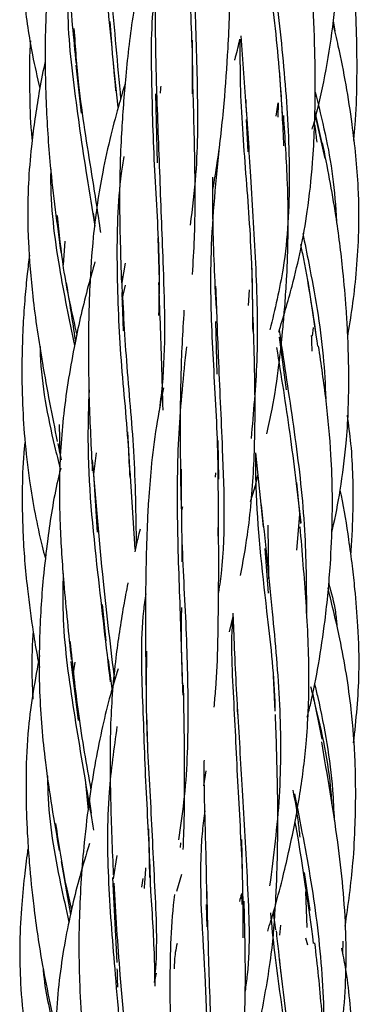
# Model space of a CAD drawing. Units: millimetres. Extents: x 8 to 438, y 8 to 308.
# Drawn here: x 194 to 197, y 273 to 282 of the extents above; entities that cross this region are included whole.
import ezdxf

# ---------------------------------------------------------------- set-up
doc = ezdxf.new("R2010")
doc.units = ezdxf.units.MM
doc.header["$LTSCALE"] = 1.5

msp = doc.modelspace()

# ---------------------------------------------------------------- linework, layer by layer
at = {"color": 7, "linetype": 'Continuous', "lineweight": 25}
for p, q in [((194.7173, 281.3475), (194.6986, 281.5801)), ((196.6615, 281.5868), (196.674, 281.498)), ((195.8486, 281.4553), (195.8982, 280.7555)), ((195.425, 280.9432), (195.4234, 281.4148)), ((194.3979, 281.1955), (194.4459, 280.7737)), ((194.7705, 280.8277), (194.7275, 281.2073)), ((196.2181, 280.7201), (196.1897, 281.1516)), ((195.0995, 280.9431), (195.113, 280.3365)), ((196.1583, 280.7493), (196.1763, 280.8648)), ((196.1763, 280.8648), (196.1745, 280.7401)), ((196.4992, 280.765), (196.5858, 280.3769)), ((196.5627, 280.5083), (196.4999, 280.7983)), ((195.8958, 280.72), (195.9109, 280.4354)), ((194.5676, 279.8017), (194.5544, 279.8947)), ((194.2892, 279.4426), (194.3029, 279.6494)), ((195.133, 279.3073), (195.1225, 279.6776)), ((194.8307, 279.4556), (194.802, 279.2864)), ((195.9552, 279.0516), (195.9471, 279.412)), ((194.8051, 279.137), (194.8355, 279.2637)), ((196.5134, 278.8055), (196.442, 279.2975)), ((194.8032, 279.1985), (194.8139, 278.8624)), ((195.9208, 279.2217), (195.9139, 279.0843)), ((195.6268, 278.9425), (195.6386, 278.4798)), ((196.4859, 278.8907), (196.4745, 278.8135)), ((196.1863, 278.8053), (196.2477, 278.3431)), ((194.2513, 278.0383), (194.2575, 277.7844)), ((194.8733, 277.65), (194.8537, 277.9748)), ((195.6556, 277.5582), (195.6503, 277.896)), ((194.2384, 277.8705), (194.2701, 277.7281)), ((194.252, 277.8035), (194.2669, 277.7452)), ((194.5767, 277.7886), (194.5525, 277.6018)), ((195.9763, 277.7874), (196.0446, 277.1384)), ((194.5494, 277.6501), (194.5855, 277.0915)), ((194.9209, 276.9427), (194.876, 277.6312)), ((195.6246, 277.6141), (195.6216, 277.5744)), ((196.3767, 277.1664), (196.3408, 277.5273)), ((195.3293, 277.2847), (195.3392, 277.3182)), ((196.3412, 276.9325), (196.3686, 277.2479)), ((196.0945, 276.6809), (196.0897, 277.1538)), ((195.3294, 277.0792), (195.3297, 276.8306)), ((196.0597, 276.9474), (196.089, 276.5564)), ((194.663, 276.1359), (194.6323, 276.4551)), ((195.7496, 276.2143), (195.7814, 276.3511)), ((194.3544, 275.9549), (194.4192, 275.4373)), ((194.3749, 275.8378), (194.3928, 275.9482)), ((194.7176, 275.7158), (194.6852, 275.9714)), ((196.1517, 275.5187), (196.1344, 275.8295)), ((196.5632, 275.2725), (196.4814, 275.6788)), ((195.022, 275.4411), (195.0258, 275.2425)), ((195.5244, 274.8628), (195.5444, 274.9948)), ((194.4834, 274.8873), (194.5058, 274.6495)), ((194.5353, 274.6224), (194.5171, 274.7442)), ((195.0491, 274.0558), (195.0388, 274.4827)), ((195.3185, 274.3598), (195.3141, 274.3215)), ((195.8677, 273.8203), (195.8576, 274.3917)), ((194.7575, 274.2511), (194.7265, 274.0446)), ((194.2679, 274.197), (194.3512, 273.7302)), ((195.3275, 274.0832), (195.2817, 273.9341)), ((196.4568, 273.7667), (196.4095, 274.1009)), ((194.7188, 274.0557), (194.7572, 273.3081)), ((194.9795, 273.9708), (194.99, 274.0481)), ((195.8555, 273.9168), (195.8581, 273.8189)), ((196.4175, 273.933), (196.4301, 273.6167)), ((195.5434, 273.8203), (195.549, 273.6239)), ((196.134, 273.7455), (196.1538, 273.5976)), ((196.1924, 273.5493), (196.2005, 273.6373)), ((196.437, 273.4624), (196.4193, 273.5218)), ((196.7465, 273.3827), (196.7494, 273.4955)), ((196.1857, 273.349), (196.2017, 273.209)), ((195.1031, 273.2151), (195.0853, 273.133))]:
    msp.add_line(p, q, dxfattribs=at)
for points, knots in [([(194.6413, 284.699), (194.6388, 284.6916), (194.5575, 284.4493), (194.4714, 284.0702), (194.3936, 283.5918), (194.3605, 283.2897), (194.3404, 283.0407), (194.325, 282.7665), (194.3164, 282.3782), (194.3359, 281.8382), (194.3772, 281.434), (194.4004, 281.2071)], [0, 0, 0, 0, 0.006622, 0.217424, 0.331071, 0.419962, 0.476226, 0.543343, 0.653196, 0.805379, 1, 1, 1, 1]), ([(196.4763, 280.6348), (196.4808, 280.6502), (196.5659, 280.9439), (196.6437, 281.3901), (196.7031, 281.936), (196.7139, 282.2801), (196.708, 282.595), (196.6851, 282.9639), (196.6315, 283.4629), (196.5739, 283.8391), (196.5414, 284.0512)], [0, 0, 0, 0, 0.013888, 0.265753, 0.392969, 0.491034, 0.564382, 0.66632, 0.811817, 1, 1, 1, 1]), ([(195.4686, 284.0006), (195.4484, 283.8873), (195.3686, 283.4393), (195.3747, 282.7095), (195.3962, 281.8236), (195.4257, 281.2619), (195.4235, 280.9759), (195.4233, 280.9533)], [0, 0, 0, 0, 0.1165949, 0.461161, 0.7184964, 0.9777609, 1, 1, 1, 1]), ([(194.5867, 283.4179), (194.5786, 283.2951), (194.5444, 282.7727), (194.6616, 281.9364), (194.7216, 281.2602), (194.7473, 280.9703)], [0, 0, 0, 0, 0.149333, 0.635329, 1, 1, 1, 1]), ([(193.9591, 283.108), (193.9484, 283.02), (193.9201, 282.788), (193.9065, 282.4479), (193.913, 282.0891), (193.9465, 281.714), (193.9989, 281.3458), (194.0587, 281.0888), (194.0816, 280.9904)], [0, 0, 0, 0, 0.124701, 0.328562, 0.477873, 0.628977, 0.857869, 1, 1, 1, 1]), ([(194.3342, 282.9115), (194.3173, 282.8495), (194.2756, 282.696), (194.2246, 282.4462), (194.1769, 282.1561), (194.1443, 281.8376), (194.1288, 281.517), (194.1263, 281.1893), (194.1363, 280.7961), (194.1725, 280.2372), (194.2326, 279.7969), (194.2677, 279.5395)], [0, 0, 0, 0, 0.056714, 0.14026, 0.22484, 0.316044, 0.422539, 0.507759, 0.604798, 0.769011, 1, 1, 1, 1]), ([(194.6123, 282.9511), (194.6441, 282.5712), (194.7027, 281.8709), (194.7635, 281.2044), (194.7914, 280.8996)], [0, 0, 0, 0, 0.542633, 1, 1, 1, 1]), ([(195.1564, 282.9079), (195.1489, 282.8533), (195.106, 282.5406), (195.0849, 281.8998), (195.0986, 281.3065), (195.106, 280.9828)], [0, 0, 0, 0, 0.087821, 0.502256, 1, 1, 1, 1]), ([(196.0348, 282.73), (196.0355, 282.6819), (196.04, 282.3847), (196.12, 281.8151), (196.1953, 281.1108), (196.2163, 280.6655), (196.2247, 280.4868)], [0, 0, 0, 0, 0.067725, 0.417602, 0.766266, 1, 1, 1, 1]), ([(195.4167, 282.6422), (195.4247, 282.3706), (195.4407, 281.8308), (195.4683, 281.0224), (195.4713, 280.341), (195.4217, 279.9374), (195.4035, 279.7891)], [0, 0, 0, 0, 0.282441, 0.561367, 0.838911, 1, 1, 1, 1]), ([(195.6036, 280.1025), (195.6168, 280.1814), (195.6588, 280.4315), (195.7027, 280.8445), (195.7415, 281.3783), (195.7608, 281.9789), (195.7517, 282.4189), (195.7467, 282.6574)], [0, 0, 0, 0, 0.095375, 0.302071, 0.492665, 0.725081, 1, 1, 1, 1]), ([(196.0814, 282.5247), (196.1057, 282.2988), (196.1584, 281.8074), (196.2467, 281.0295), (196.2865, 280.2145), (196.253, 279.4873), (196.1477, 279.0502), (196.1044, 278.8706)], [0, 0, 0, 0, 0.189561, 0.412166, 0.63228, 0.848841, 1, 1, 1, 1]), ([(196.841, 280.5332), (196.8454, 280.578), (196.8623, 280.7473), (196.8717, 281.0438), (196.8694, 281.5354), (196.8392, 282.0321), (196.7571, 282.3919), (196.7286, 282.5168)], [0, 0, 0, 0, 0.067695, 0.255707, 0.445591, 0.807484, 1, 1, 1, 1]), ([(196.1816, 278.8484), (196.2224, 278.9832), (196.3277, 279.3311), (196.4296, 279.8299), (196.4792, 280.2944), (196.4977, 280.6351), (196.5051, 280.9638), (196.5004, 281.3578), (196.478, 281.8537), (196.4448, 282.2111), (196.4267, 282.4057)], [0, 0, 0, 0, 0.1178139, 0.3039988, 0.4245571, 0.507555, 0.5882323, 0.698335, 0.8357298, 1, 1, 1, 1]), ([(194.3368, 281.9586), (194.3338, 281.9137), (194.3131, 281.6021), (194.3758, 281.0145), (194.474, 280.3329), (194.5409, 279.9268), (194.5648, 279.782)], [0, 0, 0, 0, 0.061289, 0.425298, 0.795084, 1, 1, 1, 1]), ([(194.9378, 281.8439), (194.9263, 281.7806), (194.8818, 281.5346), (194.8356, 281.1201), (194.7928, 280.5667), (194.7756, 279.9589), (194.791, 279.5204), (194.7993, 279.2842)], [0, 0, 0, 0, 0.076231, 0.29591, 0.491625, 0.726084, 1, 1, 1, 1]), ([(195.0948, 281.8501), (195.093, 281.8374), (195.0545, 281.5682), (195.0618, 281.0204), (195.0857, 280.2204), (195.1365, 279.5347), (195.1287, 279.1361), (195.1259, 278.9968)], [0, 0, 0, 0, 0.013663, 0.291053, 0.569514, 0.849539, 1, 1, 1, 1]), ([(194.381, 281.5175), (194.3925, 281.3524), (194.4226, 280.92), (194.5257, 280.3195), (194.5893, 279.8948), (194.6147, 279.7254)], [0, 0, 0, 0, 0.270889, 0.709243, 1, 1, 1, 1]), ([(196.7882, 278.8069), (196.8028, 278.8952), (196.8333, 279.0793), (196.8659, 279.3732), (196.8897, 279.7219), (196.8867, 280.1625), (196.8279, 280.723), (196.7449, 281.2057), (196.6749, 281.4957), (196.659, 281.5616)], [0, 0, 0, 0, 0.09656, 0.201282, 0.31879, 0.473375, 0.675802, 0.926307, 1, 1, 1, 1]), ([(193.9979, 281.4085), (193.9961, 281.3769), (193.9876, 281.2324), (193.9923, 280.9628), (193.9947, 280.7026), (194.0112, 280.5567), (194.0137, 280.535)], [0, 0, 0, 0, 0.108337, 0.496449, 0.924749, 1, 1, 1, 1]), ([(195.795, 281.2402), (195.7976, 281.2496), (195.8145, 281.3108), (195.8289, 281.3727), (195.8412, 281.4251)], [0, 0, 0, 0, 0.152237, 1, 1, 1, 1]), ([(195.8412, 281.4251), (195.8407, 281.2918), (195.8393, 280.9055), (195.8911, 280.2489), (195.9463, 279.5202), (195.9508, 279.0545), (195.9527, 278.8544)], [0, 0, 0, 0, 0.161297, 0.467185, 0.771146, 1, 1, 1, 1]), ([(194.1281, 281.2291), (194.1237, 281.2096), (194.1005, 281.107), (194.0695, 280.9296), (194.0329, 280.6998), (194.0014, 280.4458), (193.9727, 280.0952), (193.973, 279.6546), (194.0182, 279.1266), (194.1052, 278.5383), (194.1888, 278.1168), (194.2342, 277.8882)], [0, 0, 0, 0, 0.017734, 0.0933654, 0.1598949, 0.2243758, 0.3207261, 0.4720778, 0.6147866, 0.7910386, 1, 1, 1, 1]), ([(194.8321, 281.0389), (194.8116, 280.97), (194.7626, 280.8059), (194.6917, 280.5311), (194.6087, 280.1504), (194.5486, 279.7181), (194.5225, 279.3283), (194.5109, 279.0075), (194.5067, 278.6745), (194.5133, 278.2001), (194.5319, 277.8369), (194.5424, 277.6311)], [0, 0, 0, 0, 0.062982, 0.1501895, 0.2488033, 0.4043359, 0.5314299, 0.5892424, 0.6834967, 0.8206415, 1, 1, 1, 1]), ([(195.1059, 281.0043), (195.1153, 280.7393), (195.1343, 280.2066), (195.1705, 279.323), (195.1905, 278.6353), (195.1387, 278.2246), (195.1287, 278.1459)], [0, 0, 0, 0, 0.2725777, 0.5480175, 0.9133578, 1, 1, 1, 1]), ([(195.1418, 280.9507), (195.1421, 280.9555), (195.1434, 280.9761), (195.1457, 280.9966), (195.1475, 281.0122)], [0, 0, 0, 0, 0.235801, 1, 1, 1, 1]), ([(195.4236, 279.3571), (195.4299, 279.4624), (195.4472, 279.7464), (195.4487, 280.2884), (195.4361, 280.7276), (195.4287, 280.9829)], [0, 0, 0, 0, 0.197826, 0.533932, 1, 1, 1, 1]), ([(196.5026, 280.9599), (196.563, 280.7145), (196.655, 280.341), (196.6815, 279.9558), (196.6905, 279.8237)], [0, 0, 0, 0, 0.656861, 1, 1, 1, 1]), ([(195.8911, 280.8901), (195.9053, 280.6674), (195.9362, 280.1802), (195.9843, 279.4073), (196.0036, 278.6337), (195.9589, 278.142), (195.9383, 277.9157)], [0, 0, 0, 0, 0.228786, 0.50044, 0.770085, 1, 1, 1, 1]), ([(196.0771, 277.9559), (196.0938, 278.0282), (196.1402, 278.2281), (196.1799, 278.529), (196.2127, 278.8124), (196.2294, 279.0002), (196.242, 279.1626), (196.2558, 279.3837), (196.2677, 279.7284), (196.2617, 280.2013), (196.2383, 280.5556), (196.2252, 280.7539)], [0, 0, 0, 0, 0.079848, 0.220599, 0.325871, 0.385722, 0.42216, 0.499416, 0.621449, 0.78815, 1, 1, 1, 1]), ([(196.497, 280.671), (196.4977, 280.6661), (196.5055, 280.6155), (196.5107, 280.5646), (196.5154, 280.5185)], [0, 0, 0, 0, 0.096513, 1, 1, 1, 1]), ([(196.6476, 277.0887), (196.6498, 277.0978), (196.6805, 277.2208), (196.7286, 277.4816), (196.7864, 277.9184), (196.8029, 278.3878), (196.7923, 278.7829), (196.7731, 279.1028), (196.7435, 279.4407), (196.6817, 279.9302), (196.6093, 280.3016), (196.5679, 280.5133)], [0, 0, 0, 0, 0.0081528, 0.1098704, 0.2297181, 0.3899996, 0.5165779, 0.5722592, 0.6677808, 0.8105997, 1, 1, 1, 1]), ([(194.819, 280.3922), (194.8114, 280.3431), (194.7639, 280.0363), (194.7521, 279.4522), (194.7826, 278.6478), (194.8509, 278.0167), (194.8674, 277.6646), (194.8717, 277.5735)], [0, 0, 0, 0, 0.053297, 0.332918, 0.614335, 0.90016, 1, 1, 1, 1]), ([(195.6537, 280.4437), (195.6233, 280.1299), (195.5685, 279.5643), (195.5939, 278.7106), (195.6504, 277.8914), (195.6485, 277.3405), (195.6474, 277.0556)], [0, 0, 0, 0, 0.2884151, 0.5198536, 0.7517083, 1, 1, 1, 1]), ([(194.177, 280.2816), (194.1767, 280.2612), (194.1722, 279.9722), (194.2375, 279.4441), (194.3394, 278.9586), (194.387, 278.7318)], [0, 0, 0, 0, 0.038807, 0.55109, 1, 1, 1, 1]), ([(195.5984, 280.2127), (195.5985, 280.081), (195.5989, 279.7013), (195.618, 279.3111), (195.6305, 279.0563)], [0, 0, 0, 0, 0.346898, 1, 1, 1, 1]), ([(194.2345, 279.8752), (194.2495, 279.7201), (194.2842, 279.3624), (194.3624, 279.0187), (194.4067, 278.824)], [0, 0, 0, 0, 0.433533, 1, 1, 1, 1]), ([(196.3935, 279.7172), (196.4111, 279.6301), (196.482, 279.2785), (196.5705, 278.789), (196.5899, 278.3876), (196.596, 278.2622)], [0, 0, 0, 0, 0.184615, 0.745174, 1, 1, 1, 1]), ([(196.3737, 279.6199), (196.3821, 279.5782), (196.4409, 279.2885), (196.4856, 278.9851), (196.5238, 278.7253)], [0, 0, 0, 0, 0.143669, 1, 1, 1, 1]), ([(193.9901, 279.5261), (193.9832, 279.4711), (193.9678, 279.3474), (193.9488, 279.1443), (193.9327, 278.9085), (193.9218, 278.6102), (193.9241, 278.2761), (193.9453, 277.9053), (193.997, 277.4731), (194.0609, 277.1217), (194.1191, 276.8997), (194.128, 276.8655)], [0, 0, 0, 0, 0.061975, 0.139419, 0.22813, 0.326298, 0.473173, 0.601723, 0.741281, 0.960033, 1, 1, 1, 1]), ([(194.5659, 279.4666), (194.5457, 279.3963), (194.4782, 279.161), (194.3777, 278.718), (194.2828, 278.1468), (194.2487, 277.6114), (194.2572, 277.1136), (194.2925, 276.588), (194.3343, 276.1946), (194.358, 275.9715)], [0, 0, 0, 0, 0.062267, 0.208269, 0.386993, 0.554403, 0.662278, 0.808488, 1, 1, 1, 1]), ([(194.314, 279.2828), (194.3404, 279.1139), (194.3676, 278.9404), (194.3931, 278.7724), (194.3937, 278.768)], [0, 0, 0, 0, 0.974031, 1, 1, 1, 1]), ([(194.7987, 279.3429), (194.8113, 279.0937), (194.8373, 278.5765), (194.9177, 277.778), (194.9247, 277.2489), (194.9283, 276.9746)], [0, 0, 0, 0, 0.309146, 0.641886, 1, 1, 1, 1]), ([(195.1645, 278.1642), (195.1608, 278.3006), (195.1507, 278.67), (195.1365, 279.0474), (195.1275, 279.2854)], [0, 0, 0, 0, 0.3693295, 1, 1, 1, 1]), ([(195.6266, 279.2548), (195.6338, 279.0498), (195.6505, 278.5769), (195.6928, 277.7044), (195.7163, 277.001), (195.6572, 276.5944), (195.6525, 276.5627)], [0, 0, 0, 0, 0.230302, 0.531339, 0.963412, 1, 1, 1, 1]), ([(195.3486, 279.0419), (195.3424, 278.9448), (195.3237, 278.6526), (195.3116, 278.0966), (195.3176, 277.633), (195.3211, 277.372)], [0, 0, 0, 0, 0.178657, 0.537607, 1, 1, 1, 1]), ([(195.847, 276.7109), (195.8681, 276.8283), (195.9232, 277.1365), (195.9691, 277.6574), (195.9784, 278.3248), (195.9626, 278.7949), (195.9538, 279.0563)], [0, 0, 0, 0, 0.154447, 0.405129, 0.669224, 1, 1, 1, 1]), ([(196.1868, 278.8666), (196.1935, 278.8193), (196.2368, 278.5118), (196.3302, 277.9276), (196.4203, 277.138), (196.424, 276.6202), (196.4258, 276.3758)], [0, 0, 0, 0, 0.0593943, 0.3865048, 0.7104347, 1, 1, 1, 1]), ([(196.4676, 278.8198), (196.4691, 278.7908), (196.4714, 278.745), (196.4718, 278.6991), (196.472, 278.6821)], [0, 0, 0, 0, 0.630917, 1, 1, 1, 1]), ([(194.083, 278.7225), (194.0836, 278.6992), (194.0913, 278.4045), (194.1621, 278.0412), (194.2438, 277.7128), (194.2605, 277.6456)], [0, 0, 0, 0, 0.063986, 0.808347, 1, 1, 1, 1]), ([(195.3694, 278.7198), (195.3431, 278.4677), (195.2901, 277.9609), (195.2843, 277.1748), (195.3144, 276.3989), (195.3308, 275.8966), (195.3385, 275.6585)], [0, 0, 0, 0, 0.254136, 0.510796, 0.768158, 1, 1, 1, 1]), ([(196.1625, 278.7147), (196.2028, 278.4645), (196.2841, 277.9597), (196.3453, 277.4369), (196.3761, 277.1733)], [0, 0, 0, 0, 0.495846, 1, 1, 1, 1]), ([(196.4326, 275.4667), (196.4433, 275.5077), (196.4828, 275.6599), (196.5355, 275.9432), (196.5973, 276.3499), (196.6366, 276.7725), (196.6528, 277.1409), (196.6548, 277.4609), (196.6428, 277.813), (196.6019, 278.2512), (196.5553, 278.5674), (196.5317, 278.7272)], [0, 0, 0, 0, 0.038631, 0.143396, 0.262953, 0.414374, 0.53063, 0.598901, 0.705782, 0.851267, 1, 1, 1, 1]), ([(194.5139, 278.3425), (194.5088, 278.1988), (194.49, 277.6641), (194.5807, 276.787), (194.6626, 276.093), (194.7001, 275.7751)], [0, 0, 0, 0, 0.166157, 0.618131, 1, 1, 1, 1]), ([(195.1678, 278.3593), (195.1459, 278.2473), (195.1005, 278.0145), (195.0603, 277.6827), (195.0374, 277.3947), (195.0228, 277.1184), (195.0127, 276.7811), (195.0093, 276.3099), (195.012, 275.9493), (195.0136, 275.7468)], [0, 0, 0, 0, 0.132787, 0.275853, 0.386125, 0.465372, 0.592962, 0.77143, 1, 1, 1, 1]), ([(196.8159, 276.8963), (196.8201, 276.9559), (196.8297, 277.0936), (196.8376, 277.321), (196.8361, 277.5855), (196.8222, 277.8561), (196.7968, 278.0357), (196.785, 278.1194)], [0, 0, 0, 0, 0.146291, 0.337662, 0.55649, 0.793202, 1, 1, 1, 1]), ([(193.9512, 277.8891), (193.9489, 277.8693), (193.933, 277.7358), (193.9242, 277.47), (193.9285, 277.0575), (193.9636, 276.6321), (194.0145, 276.2634), (194.0517, 276.0327), (194.0732, 275.9299), (194.0791, 275.9021)], [0, 0, 0, 0, 0.029862, 0.201901, 0.398533, 0.649271, 0.842291, 0.95747, 1, 1, 1, 1]), ([(194.5414, 277.7276), (194.5715, 277.368), (194.6271, 276.7041), (194.7029, 276.0725), (194.7376, 275.783)], [0, 0, 0, 0, 0.541828, 1, 1, 1, 1]), ([(195.9763, 277.7874), (195.9769, 277.6894), (195.9797, 277.2409), (196.0614, 276.508), (196.14, 275.8482), (196.1476, 275.5597), (196.1481, 275.5379)], [0, 0, 0, 0, 0.1364764, 0.6250934, 0.9717052, 1, 1, 1, 1]), ([(194.2652, 277.6543), (194.2562, 277.6185), (194.2049, 277.4138), (194.1566, 277.0907), (194.1119, 276.7155), (194.0891, 276.4179), (194.0742, 276.0841), (194.0743, 275.631), (194.1271, 275.0097), (194.2069, 274.55), (194.2516, 274.2925)], [0, 0, 0, 0, 0.032575, 0.186585, 0.288515, 0.366946, 0.450466, 0.583734, 0.766769, 1, 1, 1, 1]), ([(195.3251, 277.6464), (195.3245, 277.4673), (195.3232, 277.0194), (195.368, 276.2958), (195.3908, 275.4951), (195.3709, 274.8594), (195.3164, 274.4988), (195.2997, 274.3884)], [0, 0, 0, 0, 0.163622, 0.409451, 0.652781, 0.893702, 1, 1, 1, 1]), ([(195.9341, 277.3615), (195.9505, 277.4109), (195.9754, 277.4865), (195.9914, 277.5642), (195.9969, 277.5911)], [0, 0, 0, 0, 0.6540012, 1, 1, 1, 1]), ([(196.8406, 275.2411), (196.8619, 275.4441), (196.8977, 275.7853), (196.8814, 276.237), (196.8573, 276.5509), (196.8294, 276.8047), (196.7914, 277.0788), (196.758, 277.3024), (196.7255, 277.4449), (196.7219, 277.4607)], [0, 0, 0, 0, 0.273884, 0.460239, 0.606294, 0.69696, 0.803251, 0.978239, 1, 1, 1, 1]), ([(195.6137, 275.5539), (195.6189, 275.6071), (195.6371, 275.793), (195.6487, 276.1525), (195.6558, 276.7046), (195.6531, 277.1258), (195.6515, 277.372)], [0, 0, 0, 0, 0.0896923, 0.3133545, 0.5985528, 1, 1, 1, 1]), ([(196.028, 277.332), (196.0607, 277.02), (196.1211, 276.4437), (196.1996, 275.5799), (196.2029, 274.7691), (196.1354, 274.245), (196.1018, 273.9845)], [0, 0, 0, 0, 0.285337, 0.527123, 0.764903, 1, 1, 1, 1]), ([(194.9636, 277.1186), (194.9563, 277.0899), (194.9392, 277.0239), (194.9242, 276.9575), (194.9156, 276.92)], [0, 0, 0, 0, 0.4351862, 1, 1, 1, 1]), ([(196.0851, 273.5854), (196.1037, 273.645), (196.151, 273.7963), (196.2105, 274.0274), (196.2706, 274.2784), (196.3211, 274.519), (196.3776, 274.8357), (196.4333, 275.2653), (196.4565, 275.8378), (196.4257, 276.4788), (196.3889, 276.9184), (196.3704, 277.1384)], [0, 0, 0, 0, 0.052212, 0.132512, 0.199779, 0.268409, 0.338336, 0.468984, 0.629947, 0.81482, 1, 1, 1, 1]), ([(194.2863, 276.7273), (194.2841, 276.6095), (194.2769, 276.2215), (194.3691, 275.5641), (194.4767, 274.9278), (194.5365, 274.5697), (194.5529, 274.4711)], [0, 0, 0, 0, 0.153917, 0.507181, 0.864418, 1, 1, 1, 1]), ([(194.856, 276.6464), (194.8557, 276.645), (194.8413, 276.5772), (194.8014, 276.3584), (194.739, 275.9505), (194.6935, 275.3833), (194.6999, 274.7428), (194.718, 274.2993), (194.727, 274.0787)], [0, 0, 0, 0, 0.001685, 0.081571, 0.261527, 0.485802, 0.744259, 1, 1, 1, 1]), ([(196.7664, 273.6273), (196.7925, 273.8134), (196.8345, 274.112), (196.8546, 274.5012), (196.8601, 274.7978), (196.8538, 275.1333), (196.8203, 275.59), (196.7374, 276.1006), (196.6517, 276.4507), (196.6155, 276.5987)], [0, 0, 0, 0, 0.187669, 0.301178, 0.389238, 0.484051, 0.636347, 0.846375, 1, 1, 1, 1]), ([(196.62, 276.6462), (196.6435, 276.5616), (196.6782, 276.4368), (196.6893, 276.3077), (196.6929, 276.266)], [0, 0, 0, 0, 0.677428, 1, 1, 1, 1]), ([(195.0125, 276.5504), (195.0053, 276.4997), (194.9613, 276.1908), (194.9856, 275.6019), (195.0108, 274.7996), (195.048, 274.2512), (195.0512, 273.9811), (195.0514, 273.9713)], [0, 0, 0, 0, 0.060422, 0.368383, 0.676869, 0.988314, 1, 1, 1, 1]), ([(195.3376, 275.7392), (195.3311, 275.9201), (195.3228, 276.1506), (195.3282, 276.3804), (195.3294, 276.4299)], [0, 0, 0, 0, 0.784677, 1, 1, 1, 1]), ([(195.7792, 276.3794), (195.7786, 276.3726), (195.7556, 276.115), (195.7881, 275.5925), (195.8218, 274.8083), (195.8669, 274.112), (195.8658, 273.6864), (195.8653, 273.5259)], [0, 0, 0, 0, 0.00751, 0.284543, 0.558956, 0.833638, 1, 1, 1, 1]), ([(195.7804, 276.3465), (195.7821, 276.2984), (195.7921, 276.0174), (195.8071, 275.7279), (195.8195, 275.4879)], [0, 0, 0, 0, 0.171213, 1, 1, 1, 1]), ([(194.0226, 276.2186), (194.0218, 276.2085), (194.0118, 276.0737), (194.0082, 275.8746), (194.0165, 275.6862), (194.0193, 275.6227)], [0, 0, 0, 0, 0.050962, 0.680075, 1, 1, 1, 1]), ([(194.3457, 276.1337), (194.3682, 275.9196), (194.4149, 275.476), (194.4907, 275.0469), (194.5299, 274.8248)], [0, 0, 0, 0, 0.482453, 1, 1, 1, 1]), ([(194.0788, 276.0063), (194.0398, 275.7956), (193.9752, 275.4468), (193.9577, 274.9823), (193.9608, 274.6646), (193.9723, 274.4092), (193.991, 274.1364), (194.0297, 273.7559), (194.1069, 273.2324), (194.1929, 272.8453), (194.2411, 272.6285)], [0, 0, 0, 0, 0.187828, 0.311055, 0.407467, 0.466877, 0.535481, 0.647601, 0.802664, 1, 1, 1, 1]), ([(195.0205, 276.0464), (195.0176, 275.8894), (195.0095, 275.4654), (195.0526, 274.7675), (195.0892, 273.9787), (195.1177, 273.4346), (195.0887, 273.1611), (195.0862, 273.1374)], [0, 0, 0, 0, 0.160183, 0.432622, 0.703658, 0.974243, 1, 1, 1, 1]), ([(194.77, 275.8917), (194.7463, 275.8149), (194.6945, 275.647), (194.6295, 275.377), (194.5675, 275.0735), (194.5131, 274.7341), (194.4719, 274.3883), (194.4429, 274.0402), (194.4228, 273.6359), (194.424, 273.0771), (194.4608, 272.6376), (194.4822, 272.3813)], [0, 0, 0, 0, 0.068166, 0.148912, 0.235656, 0.331333, 0.440953, 0.531036, 0.626839, 0.782444, 1, 1, 1, 1]), ([(195.3421, 274.3033), (195.3438, 274.3431), (195.3543, 274.5814), (195.3564, 275.061), (195.3489, 275.5067), (195.3449, 275.7468)], [0, 0, 0, 0, 0.084706, 0.507006, 1, 1, 1, 1]), ([(196.4612, 275.7349), (196.4732, 275.686), (196.5476, 275.383), (196.6268, 275.0376), (196.6442, 274.7386), (196.6462, 274.7052)], [0, 0, 0, 0, 0.145874, 0.904701, 1, 1, 1, 1]), ([(196.497, 275.7576), (196.5065, 275.7177), (196.5785, 275.4144), (196.6488, 275.0106), (196.6654, 274.648), (196.6694, 274.5596)], [0, 0, 0, 0, 0.10279, 0.78132, 1, 1, 1, 1]), ([(195.8172, 275.5622), (195.8313, 275.317), (195.8609, 274.8032), (195.907, 274.0118), (195.9349, 273.4153), (195.8924, 273.1055), (195.8858, 273.0574)], [0, 0, 0, 0, 0.29627, 0.620896, 0.941244, 1, 1, 1, 1]), ([(196.0207, 272.8114), (196.0565, 273.001), (196.1207, 273.3407), (196.1515, 273.7574), (196.1675, 274.0949), (196.1749, 274.4387), (196.1728, 274.9187), (196.16, 275.2832), (196.1529, 275.4878)], [0, 0, 0, 0, 0.217051, 0.388977, 0.467325, 0.594307, 0.772154, 1, 1, 1, 1]), ([(194.7597, 275.3836), (194.7324, 275.1916), (194.668, 274.7394), (194.6765, 274.0041), (194.7475, 273.148), (194.7982, 272.5725), (194.8257, 272.2597)], [0, 0, 0, 0, 0.186596, 0.439425, 0.695334, 1, 1, 1, 1]), ([(196.5375, 271.6875), (196.5657, 271.8015), (196.627, 272.049), (196.6966, 272.4265), (196.7677, 272.9379), (196.7885, 273.5853), (196.7053, 274.4022), (196.6099, 274.9554), (196.5595, 275.2476)], [0, 0, 0, 0, 0.097919, 0.212676, 0.319644, 0.527487, 0.750375, 1, 1, 1, 1]), ([(195.5248, 275.0867), (195.5246, 275.074), (195.5219, 274.8896), (195.5353, 274.4786), (195.5439, 274.0751), (195.5487, 273.8489)], [0, 0, 0, 0, 0.031595, 0.457084, 1, 1, 1, 1]), ([(194.1487, 274.9494), (194.1493, 274.9001), (194.153, 274.581), (194.2282, 274.1474), (194.3122, 273.7764), (194.3374, 273.6649)], [0, 0, 0, 0, 0.113228, 0.733483, 1, 1, 1, 1]), ([(196.3063, 274.8246), (196.3233, 274.7325), (196.3485, 274.5957), (196.3621, 274.456), (196.3666, 274.4104)], [0, 0, 0, 0, 0.673541, 1, 1, 1, 1]), ([(196.3195, 274.7931), (196.371, 274.5361), (196.4754, 274.0151), (196.5743, 273.2098), (196.5883, 272.5574), (196.5374, 272.1872), (196.5231, 272.0834)], [0, 0, 0, 0, 0.2909917, 0.5900259, 0.885008, 1, 1, 1, 1]), ([(195.5309, 274.6437), (195.5235, 274.5845), (195.4654, 274.122), (195.5446, 273.2436), (195.5576, 272.4302), (195.5639, 272.0433)], [0, 0, 0, 0, 0.0715515, 0.5583141, 1, 1, 1, 1]), ([(194.2191, 274.5318), (194.2468, 274.3463), (194.2852, 274.0886), (194.3433, 273.8394), (194.3595, 273.7697)], [0, 0, 0, 0, 0.7200297, 1, 1, 1, 1]), ([(196.3242, 274.5436), (196.3288, 274.5176), (196.39, 274.1746), (196.4398, 273.8111), (196.4859, 273.4752)], [0, 0, 0, 0, 0.075789, 1, 1, 1, 1]), ([(194.5171, 274.354), (194.488, 274.2579), (194.4336, 274.0782), (194.3653, 273.8051), (194.3062, 273.5283), (194.2583, 273.228), (194.2273, 272.9131), (194.2112, 272.5971), (194.2068, 272.2779), (194.2139, 271.8923), (194.2385, 271.4115), (194.279, 271.0481), (194.3006, 270.8545)], [0, 0, 0, 0, 0.085164, 0.159341, 0.238872, 0.325306, 0.417307, 0.507141, 0.593578, 0.687638, 0.833659, 1, 1, 1, 1]), ([(193.9789, 274.3262), (193.9767, 274.3113), (193.9635, 274.2249), (193.9415, 274.0444), (193.9149, 273.7644), (193.9013, 273.4503), (193.9095, 273.1009), (193.9397, 272.7797), (193.9877, 272.4481), (194.0386, 272.161), (194.0847, 271.9627), (194.1041, 271.8791)], [0, 0, 0, 0, 0.018344, 0.106183, 0.221065, 0.360232, 0.488053, 0.645685, 0.752103, 0.895425, 1, 1, 1, 1]), ([(195.0098, 274.142), (195.0095, 274.1345), (195.0071, 274.0729), (195.0023, 274.0123), (194.998, 273.959)], [0, 0, 0, 0, 0.1214, 1, 1, 1, 1]), ([(194.7304, 274.0071), (194.7471, 273.7379), (194.7858, 273.1143), (194.8679, 272.3369), (194.8712, 271.8461), (194.8722, 271.6874)], [0, 0, 0, 0, 0.3394979, 0.7864805, 1, 1, 1, 1]), ([(195.0958, 273.1027), (195.094, 273.1861), (195.0881, 273.4718), (195.0694, 273.7645), (195.0561, 273.9718)], [0, 0, 0, 0, 0.291737, 1, 1, 1, 1]), ([(195.2658, 273.9067), (195.2621, 273.8758), (195.2276, 273.589), (195.2205, 273.0076), (195.2336, 272.4514), (195.2403, 272.1629)], [0, 0, 0, 0, 0.0548931, 0.5096996, 1, 1, 1, 1]), ([(195.5482, 273.933), (195.5543, 273.6908), (195.5671, 273.1815), (195.5968, 272.3954), (195.6085, 271.7255), (195.5687, 271.3347), (195.5553, 271.2032)], [0, 0, 0, 0, 0.266339, 0.559842, 0.851814, 1, 1, 1, 1]), ([(195.8555, 273.9168), (195.855, 273.9148), (195.849, 273.8913), (195.8419, 273.868), (195.8355, 273.8467)], [0, 0, 0, 0, 0.083528, 1, 1, 1, 1]), ([(195.6691, 270.9778), (195.6778, 271.0124), (195.7188, 271.1773), (195.7609, 271.45), (195.8022, 271.7531), (195.8287, 272.0019), (195.8532, 272.2731), (195.8783, 272.6587), (195.8944, 273.2018), (195.8833, 273.6161), (195.877, 273.8489)], [0, 0, 0, 0, 0.0376448, 0.1792664, 0.290588, 0.3596113, 0.440933, 0.5749294, 0.7611773, 1, 1, 1, 1]), ([(196.1085, 273.7467), (196.1196, 273.6309), (196.1652, 273.1551), (196.2916, 272.4494), (196.3092, 271.8539), (196.3155, 271.6424)], [0, 0, 0, 0, 0.171867, 0.705844, 1, 1, 1, 1]), ([(196.1585, 273.5887), (196.1651, 273.528), (196.2122, 273.0927), (196.3253, 272.2453), (196.426, 271.4436), (196.3719, 271.0538), (196.3712, 271.0491)], [0, 0, 0, 0, 0.074975, 0.537934, 0.994456, 1, 1, 1, 1]), ([(195.2884, 273.4775), (195.2824, 273.4511), (195.2659, 273.3785), (195.2638, 273.3019), (195.2625, 273.2532)], [0, 0, 0, 0, 0.3628955, 1, 1, 1, 1]), ([(196.3578, 270.2188), (196.3586, 270.2215), (196.4082, 270.3878), (196.4777, 270.696), (196.5514, 271.1432), (196.5817, 271.5246), (196.5918, 271.8228), (196.594, 272.0915), (196.5879, 272.4349), (196.5633, 272.9186), (196.5219, 273.2857), (196.4999, 273.4807)], [0, 0, 0, 0, 0.002588, 0.158376, 0.28819, 0.416152, 0.507166, 0.560059, 0.660892, 0.819897, 1, 1, 1, 1]), ([(196.8315, 271.7415), (196.8358, 271.8204), (196.8467, 272.0257), (196.8471, 272.3398), (196.8346, 272.6746), (196.8082, 272.9774), (196.7782, 273.2293), (196.7477, 273.3795), (196.7362, 273.436)], [0, 0, 0, 0, 0.139275, 0.362429, 0.553375, 0.729884, 0.898312, 1, 1, 1, 1]), ([(194.1096, 273.2609), (194.1111, 273.2414), (194.1261, 273.0477), (194.1746, 272.8591), (194.2181, 272.6896)], [0, 0, 0, 0, 0.100993, 1, 1, 1, 1]), ([(194.7673, 273.0926), (194.7671, 273.0951), (194.7633, 273.1487), (194.7629, 273.2026), (194.7625, 273.2542)], [0, 0, 0, 0, 0.0450017, 1, 1, 1, 1])]:
    msp.add_open_spline(points, degree=3, knots=knots, dxfattribs=at)

doc.saveas('drawing.dxf')
